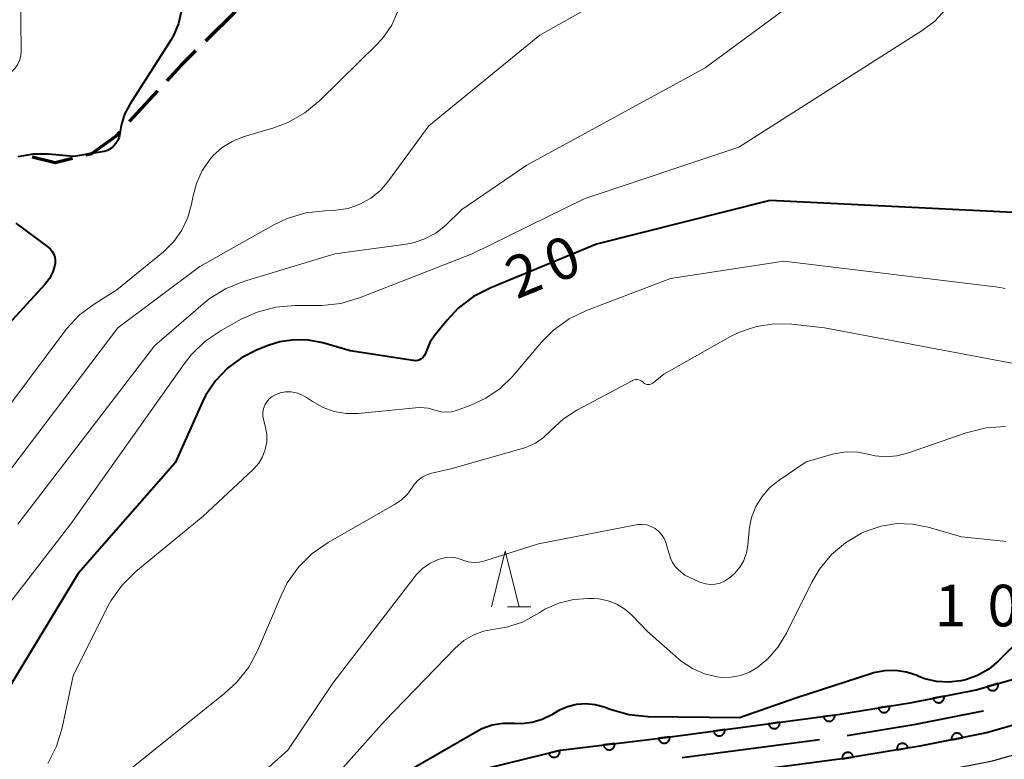
# Model space of a CAD drawing. Units: metres. Extents: x -78000 to -76000, y 37500 to 39000.
# Drawn here: x -77260 to -77171, y 38609 to 38676 of the extents above; entities that cross this region are included whole.
import ezdxf

# ---------------------------------------------------------------- set-up
doc = ezdxf.new("R2010")
doc.units = ezdxf.units.M
for name, color, linetype, lineweight in [('110600_大字・町・丁目界', 7, 'Continuous', 40), ('210100_道路縁(街区線)', 7, 'Continuous', 30), ('210300_徒歩道', 7, 'Continuous', 70), ('611100_コンクリート被覆(直落)', 7, 'Continuous', 30), ('633200_針葉樹林', 7, 'Continuous', 13), ('710100_等高線(計曲線)', 7, 'Continuous', 40), ('710200_等高線(主曲線)', 7, 'Continuous', 13), ('731200_図化機測定による標高点', 7, 'Continuous', 40)]:
    doc.layers.add(name, color=color, linetype=linetype, lineweight=lineweight)
doc.styles.add('Style-WORKING', font='MS Gothic.ttf')

msp = doc.modelspace()

# ---------------------------------------------------------------- linework, layer by layer
at = {"layer": '110600_大字・町・丁目界', "linetype": 'Continuous', "lineweight": 40}
msp.add_line((-77200.17, 38609.625), (-77187.778, 38611.265), dxfattribs=at)
at = {"layer": '110600_大字・町・丁目界', "linetype": 'Continuous', "lineweight": 40, "flags": 128}
msp.add_lwpolyline([(-77185.303, 38611.611), (-77179.1, 38612.64), (-77173.2, 38613.8), (-77173.008, 38613.855)], dxfattribs=at)
at = {"layer": '210100_道路縁(街区線)', "linetype": 'Continuous', "lineweight": 30, "flags": 128}
for points in [[(-77269.04, 38552.26), (-77259.3, 38567.92), (-77248.19, 38585.14), (-77242.28, 38591.83), (-77234.03, 38597.51), (-77226.79, 38601.53), (-77219.64, 38604.09), (-77210.41, 38606.36), (-77201.17, 38607.48), (-77185.55, 38609.55), (-77178.75, 38610.67), (-77172.73, 38611.85), (-77162.91, 38614.65), (-77143.17, 38620.59), (-77100.58, 38633.2), (-77078.29, 38639.65), (-77070.02, 38642.47), (-77064.89, 38645.09), (-77061.34, 38648.4), (-77058.49, 38651.87), (-77056.81, 38655.44), (-77054.87, 38661.16), (-77051.97, 38668.71), (-77048.15, 38676.26)], [(-77259.86, 38562.27), (-77247.71, 38581.11), (-77246.2, 38583.64), (-77240.62, 38589.95), (-77232.72, 38595.39), (-77225.76, 38599.25), (-77218.92, 38601.7), (-77217.11, 38602.15), (-77209.94, 38603.8), (-77200.92, 38604.91), (-77185.23, 38606.99), (-77178.34, 38608.13), (-77172.19, 38609.34), (-77162.23, 38612.17), (-77160.25, 38612.77), (-77160.14, 38612.8), (-77143.19, 38617.88), (-77099.85, 38630.71), (-77077.51, 38637.18)]]:
    msp.add_lwpolyline(points, dxfattribs=at)
at = {"layer": '210300_徒歩道', "linetype": 'Continuous', "lineweight": 70}
for p, q in [((-77240.46, 38676.817), (-77243.123, 38674.177)), ((-77247.459, 38669.678), (-77249.998, 38666.919))]:
    msp.add_line(p, q, dxfattribs=at)
at = {"layer": '210300_徒歩道', "linetype": 'Continuous', "lineweight": 70, "flags": 128}
for points in [[(-77244.011, 38673.297), (-77245.34, 38671.98), (-77246.612, 38670.598)], [(-77250.845, 38665.999), (-77251.24, 38665.57), (-77253.41, 38664.02), (-77253.895, 38663.901)], [(-77255.11, 38663.604), (-77256.68, 38663.22), (-77258.752, 38663.728)]]:
    msp.add_lwpolyline(points, dxfattribs=at)
at = {"layer": '611100_コンクリート被覆(直落)', "linetype": 'Continuous', "lineweight": 40, "flags": 128}
for points in [[(-77262.66, 38570.09), (-77251.38, 38587.56), (-77244.95, 38594.84), (-77236.14, 38600.91), (-77228.45, 38605.18), (-77220.79, 38607.92), (-77211.13, 38610.3), (-77201.68, 38611.44), (-77186.14, 38613.5), (-77179.46, 38614.6), (-77173.67, 38615.74), (-77164.03, 38618.49), (-77144.31, 38624.42), (-77101.7, 38637.04), (-77079.49, 38643.47), (-77071.58, 38646.16), (-77067.21, 38648.4), (-77064.26, 38651.14), (-77061.89, 38654.03), (-77060.52, 38656.94), (-77058.64, 38662.52), (-77055.63, 38670.34), (-77051.61, 38678.27)], [(-77048.15, 38676.26), (-77051.97, 38668.71), (-77054.87, 38661.16), (-77056.81, 38655.44), (-77058.49, 38651.87), (-77061.34, 38648.4), (-77064.89, 38645.09), (-77070.02, 38642.47), (-77078.29, 38639.65), (-77100.58, 38633.2), (-77143.17, 38620.59), (-77162.91, 38614.65), (-77172.73, 38611.85), (-77178.75, 38610.67), (-77185.55, 38609.55), (-77201.17, 38607.48), (-77210.41, 38606.36), (-77219.64, 38604.09), (-77226.79, 38601.53), (-77234.03, 38597.51), (-77242.28, 38591.83), (-77248.19, 38585.14), (-77259.3, 38567.92)]]:
    msp.add_lwpolyline(points, dxfattribs=at)
for points in [[(-77171.701, 38616.302), (-77172.663, 38616.027), (-77172.649, 38615.986), (-77172.631, 38615.946), (-77172.611, 38615.908), (-77172.587, 38615.871), (-77172.56, 38615.837), (-77172.53, 38615.805), (-77172.497, 38615.776), (-77172.462, 38615.751), (-77172.425, 38615.727), (-77172.386, 38615.708), (-77172.345, 38615.691), (-77172.304, 38615.68), (-77172.261, 38615.671), (-77172.217, 38615.666), (-77172.174, 38615.665), (-77172.131, 38615.668), (-77172.088, 38615.674), (-77172.045, 38615.684), (-77172.003, 38615.698), (-77171.963, 38615.715), (-77171.925, 38615.735), (-77171.889, 38615.759), (-77171.855, 38615.787), (-77171.823, 38615.817), (-77171.793, 38615.849), (-77171.768, 38615.884), (-77171.744, 38615.921), (-77171.726, 38615.961), (-77171.709, 38616.001), (-77171.697, 38616.043), (-77171.688, 38616.086), (-77171.683, 38616.129), (-77171.682, 38616.173), (-77171.685, 38616.216), (-77171.691, 38616.259)], [(-77176.567, 38615.17), (-77177.548, 38614.976), (-77177.538, 38614.934), (-77177.523, 38614.893), (-77177.507, 38614.853), (-77177.486, 38614.814), (-77177.461, 38614.778), (-77177.434, 38614.744), (-77177.404, 38614.712), (-77177.371, 38614.684), (-77177.336, 38614.657), (-77177.299, 38614.635), (-77177.26, 38614.615), (-77177.219, 38614.6), (-77177.177, 38614.588), (-77177.135, 38614.579), (-77177.091, 38614.574), (-77177.048, 38614.573), (-77177.005, 38614.576), (-77176.961, 38614.582), (-77176.918, 38614.593), (-77176.877, 38614.607), (-77176.838, 38614.624), (-77176.799, 38614.645), (-77176.763, 38614.669), (-77176.729, 38614.696), (-77176.697, 38614.726), (-77176.669, 38614.759), (-77176.642, 38614.794), (-77176.62, 38614.832), (-77176.6, 38614.871), (-77176.584, 38614.911), (-77176.572, 38614.954), (-77176.563, 38614.996), (-77176.559, 38615.04), (-77176.558, 38615.083), (-77176.56, 38615.126)], [(-77181.484, 38614.267), (-77182.471, 38614.104), (-77182.462, 38614.061), (-77182.449, 38614.02), (-77182.433, 38613.98), (-77182.413, 38613.94), (-77182.39, 38613.904), (-77182.364, 38613.868), (-77182.335, 38613.836), (-77182.303, 38613.806), (-77182.269, 38613.779), (-77182.232, 38613.755), (-77182.194, 38613.734), (-77182.154, 38613.718), (-77182.112, 38613.704), (-77182.07, 38613.694), (-77182.026, 38613.688), (-77181.983, 38613.686), (-77181.94, 38613.687), (-77181.896, 38613.692), (-77181.853, 38613.701), (-77181.812, 38613.714), (-77181.772, 38613.73), (-77181.732, 38613.749), (-77181.696, 38613.773), (-77181.66, 38613.799), (-77181.628, 38613.828), (-77181.599, 38613.86), (-77181.571, 38613.894), (-77181.547, 38613.931), (-77181.526, 38613.969), (-77181.51, 38614.009), (-77181.496, 38614.051), (-77181.486, 38614.093), (-77181.48, 38614.137), (-77181.478, 38614.18), (-77181.479, 38614.223)], [(-77186.419, 38613.463), (-77187.41, 38613.332), (-77187.403, 38613.288), (-77187.391, 38613.246), (-77187.377, 38613.206), (-77187.358, 38613.166), (-77187.336, 38613.129), (-77187.311, 38613.093), (-77187.283, 38613.059), (-77187.252, 38613.029), (-77187.219, 38613), (-77187.183, 38612.975), (-77187.145, 38612.953), (-77187.106, 38612.935), (-77187.064, 38612.921), (-77187.022, 38612.909), (-77186.979, 38612.902), (-77186.936, 38612.898), (-77186.893, 38612.898), (-77186.849, 38612.902), (-77186.806, 38612.909), (-77186.764, 38612.921), (-77186.723, 38612.935), (-77186.683, 38612.954), (-77186.646, 38612.976), (-77186.61, 38613.001), (-77186.576, 38613.029), (-77186.546, 38613.06), (-77186.517, 38613.093), (-77186.493, 38613.129), (-77186.471, 38613.167), (-77186.453, 38613.206), (-77186.438, 38613.248), (-77186.426, 38613.29), (-77186.419, 38613.333), (-77186.416, 38613.376), (-77186.415, 38613.419)], [(-77196.332, 38612.149), (-77197.324, 38612.017), (-77197.316, 38611.974), (-77197.304, 38611.932), (-77197.29, 38611.892), (-77197.271, 38611.852), (-77197.249, 38611.814), (-77197.224, 38611.778), (-77197.197, 38611.745), (-77197.165, 38611.715), (-77197.132, 38611.686), (-77197.096, 38611.661), (-77197.059, 38611.639), (-77197.019, 38611.621), (-77196.978, 38611.606), (-77196.936, 38611.595), (-77196.892, 38611.587), (-77196.85, 38611.584), (-77196.806, 38611.584), (-77196.762, 38611.588), (-77196.719, 38611.595), (-77196.677, 38611.607), (-77196.637, 38611.621), (-77196.597, 38611.64), (-77196.559, 38611.662), (-77196.523, 38611.687), (-77196.49, 38611.714), (-77196.459, 38611.746), (-77196.431, 38611.779), (-77196.406, 38611.815), (-77196.384, 38611.853), (-77196.366, 38611.892), (-77196.351, 38611.934), (-77196.34, 38611.975), (-77196.332, 38612.019), (-77196.329, 38612.062), (-77196.329, 38612.105)], [(-77191.376, 38612.806), (-77192.367, 38612.675), (-77192.359, 38612.631), (-77192.348, 38612.589), (-77192.333, 38612.549), (-77192.315, 38612.509), (-77192.293, 38612.472), (-77192.268, 38612.436), (-77192.24, 38612.402), (-77192.209, 38612.372), (-77192.176, 38612.343), (-77192.139, 38612.318), (-77192.102, 38612.296), (-77192.062, 38612.278), (-77192.021, 38612.263), (-77191.979, 38612.252), (-77191.936, 38612.244), (-77191.893, 38612.241), (-77191.85, 38612.241), (-77191.806, 38612.245), (-77191.762, 38612.252), (-77191.72, 38612.264), (-77191.68, 38612.278), (-77191.64, 38612.297), (-77191.603, 38612.319), (-77191.567, 38612.344), (-77191.533, 38612.372), (-77191.503, 38612.403), (-77191.474, 38612.436), (-77191.449, 38612.472), (-77191.427, 38612.51), (-77191.409, 38612.549), (-77191.395, 38612.591), (-77191.383, 38612.632), (-77191.376, 38612.676), (-77191.372, 38612.719), (-77191.372, 38612.762)], [(-77201.288, 38611.487), (-77202.281, 38611.367), (-77202.274, 38611.324), (-77202.263, 38611.282), (-77202.249, 38611.241), (-77202.231, 38611.201), (-77202.209, 38611.164), (-77202.185, 38611.127), (-77202.157, 38611.093), (-77202.127, 38611.063), (-77202.094, 38611.034), (-77202.058, 38611.009), (-77202.021, 38610.986), (-77201.981, 38610.968), (-77201.94, 38610.952), (-77201.898, 38610.94), (-77201.855, 38610.932), (-77201.812, 38610.928), (-77201.769, 38610.928), (-77201.725, 38610.931), (-77201.681, 38610.938), (-77201.639, 38610.949), (-77201.599, 38610.963), (-77201.559, 38610.981), (-77201.521, 38611.003), (-77201.485, 38611.027), (-77201.451, 38611.055), (-77201.42, 38611.086), (-77201.391, 38611.118), (-77201.366, 38611.155), (-77201.343, 38611.192), (-77201.325, 38611.231), (-77201.31, 38611.272), (-77201.298, 38611.314), (-77201.29, 38611.357), (-77201.286, 38611.4), (-77201.285, 38611.443)], [(-77175.885, 38611.232), (-77174.904, 38611.424), (-77174.914, 38611.467), (-77174.928, 38611.508), (-77174.945, 38611.547), (-77174.966, 38611.586), (-77174.99, 38611.622), (-77175.018, 38611.656), (-77175.047, 38611.688), (-77175.08, 38611.716), (-77175.115, 38611.743), (-77175.153, 38611.765), (-77175.192, 38611.785), (-77175.232, 38611.801), (-77175.275, 38611.813), (-77175.317, 38611.822), (-77175.361, 38611.827), (-77175.404, 38611.827), (-77175.447, 38611.825), (-77175.491, 38611.818), (-77175.533, 38611.808), (-77175.574, 38611.794), (-77175.614, 38611.777), (-77175.653, 38611.756), (-77175.689, 38611.732), (-77175.723, 38611.705), (-77175.755, 38611.675), (-77175.783, 38611.642), (-77175.81, 38611.607), (-77175.832, 38611.569), (-77175.852, 38611.531), (-77175.867, 38611.49), (-77175.88, 38611.448), (-77175.889, 38611.405), (-77175.893, 38611.361), (-77175.894, 38611.318), (-77175.892, 38611.275)], [(-77206.252, 38610.888), (-77207.245, 38610.769), (-77207.238, 38610.725), (-77207.227, 38610.683), (-77207.213, 38610.643), (-77207.195, 38610.602), (-77207.173, 38610.565), (-77207.149, 38610.528), (-77207.121, 38610.494), (-77207.091, 38610.464), (-77207.058, 38610.435), (-77207.022, 38610.41), (-77206.985, 38610.387), (-77206.945, 38610.369), (-77206.904, 38610.354), (-77206.862, 38610.341), (-77206.819, 38610.334), (-77206.776, 38610.33), (-77206.733, 38610.329), (-77206.689, 38610.332), (-77206.645, 38610.339), (-77206.603, 38610.35), (-77206.563, 38610.364), (-77206.523, 38610.382), (-77206.485, 38610.404), (-77206.449, 38610.429), (-77206.415, 38610.456), (-77206.384, 38610.487), (-77206.355, 38610.519), (-77206.33, 38610.556), (-77206.307, 38610.593), (-77206.289, 38610.632), (-77206.274, 38610.673), (-77206.262, 38610.715), (-77206.254, 38610.758), (-77206.25, 38610.801), (-77206.249, 38610.844)], [(-77180.803, 38610.332), (-77179.816, 38610.494), (-77179.825, 38610.537), (-77179.838, 38610.579), (-77179.854, 38610.619), (-77179.874, 38610.658), (-77179.897, 38610.695), (-77179.923, 38610.73), (-77179.952, 38610.763), (-77179.984, 38610.792), (-77180.018, 38610.82), (-77180.055, 38610.843), (-77180.093, 38610.864), (-77180.133, 38610.881), (-77180.175, 38610.894), (-77180.217, 38610.905), (-77180.261, 38610.911), (-77180.304, 38610.913), (-77180.347, 38610.912), (-77180.391, 38610.906), (-77180.434, 38610.897), (-77180.475, 38610.884), (-77180.515, 38610.869), (-77180.555, 38610.849), (-77180.591, 38610.826), (-77180.627, 38610.8), (-77180.659, 38610.771), (-77180.689, 38610.739), (-77180.716, 38610.705), (-77180.74, 38610.668), (-77180.761, 38610.63), (-77180.777, 38610.589), (-77180.791, 38610.548), (-77180.801, 38610.505), (-77180.807, 38610.462), (-77180.809, 38610.419), (-77180.808, 38610.376)], [(-77211.214, 38610.279), (-77212.185, 38610.04), (-77212.173, 38609.998), (-77212.157, 38609.957), (-77212.138, 38609.919), (-77212.115, 38609.881), (-77212.089, 38609.846), (-77212.061, 38609.813), (-77212.029, 38609.783), (-77211.995, 38609.756), (-77211.959, 38609.731), (-77211.92, 38609.711), (-77211.881, 38609.693), (-77211.839, 38609.679), (-77211.796, 38609.669), (-77211.754, 38609.662), (-77211.71, 38609.66), (-77211.667, 38609.661), (-77211.624, 38609.666), (-77211.58, 38609.674), (-77211.538, 38609.687), (-77211.498, 38609.703), (-77211.459, 38609.721), (-77211.421, 38609.744), (-77211.387, 38609.77), (-77211.354, 38609.799), (-77211.323, 38609.83), (-77211.297, 38609.864), (-77211.272, 38609.901), (-77211.251, 38609.94), (-77211.233, 38609.979), (-77211.22, 38610.02), (-77211.21, 38610.063), (-77211.203, 38610.106), (-77211.2, 38610.15), (-77211.201, 38610.193), (-77211.206, 38610.236)], [(-77185.736, 38609.519), (-77184.75, 38609.682), (-77184.759, 38609.725), (-77184.772, 38609.766), (-77184.787, 38609.806), (-77184.807, 38609.846), (-77184.83, 38609.882), (-77184.856, 38609.918), (-77184.885, 38609.95), (-77184.917, 38609.98), (-77184.951, 38610.007), (-77184.989, 38610.031), (-77185.027, 38610.052), (-77185.067, 38610.068), (-77185.109, 38610.082), (-77185.151, 38610.092), (-77185.194, 38610.098), (-77185.237, 38610.1), (-77185.281, 38610.099), (-77185.324, 38610.094), (-77185.367, 38610.085), (-77185.409, 38610.072), (-77185.449, 38610.056), (-77185.488, 38610.037), (-77185.525, 38610.013), (-77185.56, 38609.987), (-77185.593, 38609.958), (-77185.622, 38609.926), (-77185.65, 38609.892), (-77185.673, 38609.855), (-77185.694, 38609.817), (-77185.711, 38609.777), (-77185.724, 38609.735), (-77185.735, 38609.693), (-77185.741, 38609.649), (-77185.743, 38609.606), (-77185.742, 38609.563)]]:
    msp.add_lwpolyline(points, close=True, dxfattribs=at)
at = {"layer": '633200_針葉樹林', "linetype": 'Continuous', "lineweight": 13}
msp.add_line((-77215.902, 38623.22), (-77213.818, 38623.22), dxfattribs=at)
at = {"layer": '633200_針葉樹林', "linetype": 'Continuous', "lineweight": 13, "flags": 128}
msp.add_lwpolyline([(-77217.36, 38623.22), (-77216.11, 38628.22), (-77214.86, 38623.22)], dxfattribs=at)
at = {"layer": '710100_等高線(計曲線)', "linetype": 'Continuous', "lineweight": 40, "flags": 128}
for points, elevation in [([(-77245.33, 38676.81), (-77245.56, 38675.75), (-77245.98, 38674.74), (-77246.25, 38674.26), (-77249.92, 38668.53), (-77250.41, 38667.58), (-77250.73, 38666.56), (-77250.85, 38665.86), (-77250.91, 38665.53), (-77251.03, 38665.23), (-77251.2, 38664.94), (-77251.41, 38664.7), (-77251.67, 38664.49), (-77251.96, 38664.33), (-77252.27, 38664.22), (-77252.44, 38664.19), (-77255, 38663.79), (-77257.26, 38664), (-77258.66, 38664), (-77260.04, 38663.76)], 30), ([(-77163.6, 38658.41), (-77192.28, 38659.8), (-77207.88, 38655.88), (-77217.41, 38651.96), (-77218.96, 38651.16), (-77220.34, 38650.11), (-77221.35, 38649.04), (-77222.44, 38647.7), (-77222.87, 38647.07), (-77223.19, 38646.37), (-77223.26, 38646.13), (-77223.33, 38645.96), (-77223.42, 38645.81)], 20), ([(-77260.23, 38657.77), (-77257.31, 38655.61), (-77257.1, 38655.42), (-77256.93, 38655.21), (-77256.79, 38654.96), (-77256.7, 38654.7), (-77256.66, 38654.43), (-77256.67, 38654.15), (-77256.69, 38654), (-77256.88, 38653.38), (-77257.17, 38652.8), (-77257.6, 38652.25), (-77269, 38639.85)], 30), ([(-77223.42, 38645.81), (-77223.54, 38645.67), (-77223.68, 38645.56), (-77223.83, 38645.47), (-77224, 38645.41), (-77224.18, 38645.38), (-77224.36, 38645.39), (-77224.41, 38645.39), (-77230.1, 38646.27), (-77232.55, 38646.98), (-77233.83, 38647.24), (-77235.14, 38647.27), (-77236.43, 38647.07), (-77237.38, 38646.77), (-77238.46, 38646.35), (-77239.87, 38645.65), (-77241.14, 38644.72), (-77242.23, 38643.58), (-77243.11, 38642.26), (-77243.43, 38641.61), (-77245.85, 38636.19), (-77254.61, 38626.2), (-77264.59, 38609.75)], 20), ([(-77151.52, 38622.25), (-77152.3, 38622.24), (-77153.59, 38622.44), (-77154.6, 38622.78), (-77154.9, 38622.9), (-77155.71, 38623.15), (-77156.54, 38623.25), (-77157.38, 38623.21), (-77158.21, 38623.03), (-77159, 38622.69), (-77160.39, 38622.1), (-77161.86, 38621.76), (-77163.26, 38621.68), (-77164.77, 38621.71), (-77166.17, 38621.62), (-77167.53, 38621.29), (-77168.82, 38620.73), (-77169.98, 38619.95), (-77170.64, 38619.36), (-77171.65, 38618.35), (-77172.54, 38617.6), (-77173.54, 38617.02)], 10), ([(-77173.54, 38617.02), (-77174.63, 38616.63), (-77175.04, 38616.53), (-77176.13, 38616.41), (-77177.24, 38616.48), (-77178.31, 38616.73), (-77178.84, 38616.94), (-77179, 38617.01), (-77179.95, 38617.33), (-77180.93, 38617.48), (-77181.93, 38617.46), (-77182.91, 38617.26), (-77183.07, 38617.21), (-77189.83, 38615), (-77195, 38613.2), (-77203.23, 38613.3), (-77204.96, 38613.47), (-77206.66, 38613.95), (-77207.21, 38614.16), (-77208.02, 38614.39), (-77208.86, 38614.48), (-77209.7, 38614.41), (-77210.51, 38614.21), (-77211.28, 38613.86), (-77211.44, 38613.77), (-77211.91, 38613.48), (-77212.77, 38613.06), (-77213.68, 38612.79), (-77214.64, 38612.68), (-77215.3, 38612.7), (-77216.29, 38612.71), (-77217.28, 38612.55), (-77218.22, 38612.22), (-77218.71, 38611.96), (-77227.28, 38607)], 10)]:
    msp.add_lwpolyline(points, dxfattribs=dict(at, elevation=elevation))
at = {"layer": '710200_等高線(主曲線)', "linetype": 'Continuous', "lineweight": 13, "flags": 128}
for points, elevation in [([(-77259.84, 38681.44), (-77259.74, 38673.3), (-77259.77, 38672.88), (-77259.87, 38672.47), (-77260.05, 38672.08), (-77260.29, 38671.73), (-77260.45, 38671.55), (-77260.77, 38671.29), (-77261.12, 38671.08), (-77261.51, 38670.94), (-77261.92, 38670.86), (-77262.2, 38670.86), (-77265.98, 38670.96), (-77266.46, 38671.02), (-77266.93, 38671.16), (-77267.37, 38671.38), (-77267.76, 38671.67), (-77268.09, 38672.02), (-77268.19, 38672.15), (-77268.42, 38672.43), (-77268.7, 38672.66)], 32), ([(-77205.39, 38679), (-77213, 38674.7), (-77223, 38666.55), (-77226.62, 38661.57), (-77227.35, 38660.72), (-77228.23, 38660.01), (-77229.21, 38659.47), (-77230.27, 38659.1), (-77231.38, 38658.93), (-77231.65, 38658.91), (-77232.36, 38658.89), (-77234.09, 38658.69), (-77235.77, 38658.2), (-77236.98, 38657.62), (-77243.65, 38653.88), (-77251.04, 38648.35), (-77263.04, 38632.52)], 26), ([(-77187.98, 38679.25), (-77198.08, 38671.76), (-77214.16, 38663), (-77220.01, 38659), (-77221.5, 38657.57), (-77222.37, 38656.88), (-77223.35, 38656.35), (-77224.4, 38655.99), (-77225.05, 38655.87), (-77231.46, 38655), (-77239.7, 38652.51), (-77241.32, 38651.86), (-77242.8, 38650.95), (-77243.34, 38650.51), (-77247.71, 38646.73), (-77260.04, 38630.65)], 24), ([(-77068.84, 38678.85), (-77082.67, 38671.17), (-77093, 38667.99), (-77099.06, 38667.44), (-77112.11, 38668.05), (-77113.85, 38667.98), (-77115.55, 38667.6), (-77116.98, 38667.04), (-77121.52, 38664.8), (-77132.9, 38653.75), (-77143.26, 38644.96), (-77145.54, 38643.67), (-77146.94, 38643.04), (-77148.42, 38642.66), (-77149.95, 38642.54), (-77150.43, 38642.56), (-77159.93, 38643.18), (-77187.34, 38648.34), (-77190.29, 38648.67), (-77191.89, 38648.71), (-77193.48, 38648.47), (-77195, 38647.96), (-77195.82, 38647.55), (-77201.82, 38644.18)], 16), ([(-77176.41, 38677.04), (-77177.44, 38675.95), (-77178.54, 38675.12), (-77195.06, 38664.62), (-77209, 38659.96), (-77219.09, 38655), (-77229.24, 38651.04), (-77230.92, 38650.55), (-77232.65, 38650.36), (-77232.88, 38650.36), (-77235.06, 38650.36), (-77236.8, 38650.21), (-77238.48, 38649.76), (-77239.9, 38649.11), (-77241.71, 38648.11), (-77243.16, 38647.13), (-77244.42, 38645.92), (-77245.03, 38645.14), (-77255.27, 38630.69), (-77265.88, 38617)], 22), ([(-77225.81, 38676.8), (-77226.34, 38675.61), (-77227.08, 38674.53), (-77227.63, 38673.93), (-77232.82, 38668.82), (-77234.17, 38667.71), (-77235.69, 38666.85), (-77236.97, 38666.36), (-77239.72, 38665.54), (-77240.71, 38665.14), (-77241.63, 38664.58), (-77242.43, 38663.86), (-77242.71, 38663.55), (-77243.43, 38662.51)], 28), ([(-77243.43, 38662.51), (-77243.95, 38661.35), (-77244.24, 38660.24), (-77244.38, 38659.48), (-77244.71, 38658.27), (-77245.25, 38657.13), (-77245.98, 38656.11), (-77246.92, 38655.18), (-77251.13, 38651.76), (-77253.07, 38650.55), (-77254.47, 38649.51), (-77255.66, 38648.24), (-77255.8, 38648.05), (-77266.03, 38634.4)], 28), ([(-77171.06, 38651.89), (-77171.69, 38652.01), (-77191, 38654.34), (-77201.22, 38652.78), (-77208.78, 38649.91), (-77210.35, 38649.15), (-77211.77, 38648.13), (-77212.84, 38647.05), (-77215.47, 38643.97), (-77216.58, 38642.88), (-77217.86, 38642), (-77219.21, 38641.38), (-77220.51, 38640.91), (-77220.96, 38640.79), (-77221.42, 38640.75), (-77221.89, 38640.79), (-77222.33, 38640.91)], 18), ([(-77201.82, 38644.18), (-77202.78, 38643.39), (-77202.88, 38643.33), (-77202.98, 38643.28), (-77203.1, 38643.25), (-77203.22, 38643.24), (-77203.34, 38643.25), (-77203.45, 38643.28), (-77203.56, 38643.33), (-77203.65, 38643.4), (-77203.69, 38643.44), (-77203.8, 38643.53), (-77203.93, 38643.6), (-77204.07, 38643.65), (-77204.21, 38643.68), (-77204.36, 38643.68), (-77204.5, 38643.65), (-77204.64, 38643.6), (-77204.67, 38643.58), (-77209.66, 38640.93), (-77210.87, 38640.15), (-77212, 38639.08), (-77212.65, 38638.45), (-77213.39, 38637.95), (-77214.21, 38637.59), (-77214.46, 38637.51), (-77221, 38635.64), (-77222.74, 38635.25), (-77223.19, 38635.11), (-77223.61, 38634.89), (-77223.98, 38634.6), (-77224.3, 38634.26), (-77224.48, 38634), (-77224.93, 38633.37), (-77225.49, 38632.83), (-77226.09, 38632.42), (-77232.08, 38629), (-77233.51, 38628.01), (-77234.75, 38626.78), (-77235.75, 38625.36), (-77236.32, 38624.24), (-77238.41, 38619.32), (-77239.23, 38617.78), (-77240.31, 38616.41), (-77241.37, 38615.43), (-77251.17, 38607.58)], 16), ([(-77222.33, 38640.91), (-77223.05, 38641.1), (-77223.79, 38641.16), (-77224.2, 38641.14), (-77229.38, 38640.64), (-77230.45, 38640.63), (-77231.52, 38640.81), (-77232.53, 38641.17), (-77233.49, 38641.71), (-77234.02, 38642.08), (-77234.45, 38642.32), (-77234.92, 38642.49), (-77235.4, 38642.57), (-77235.9, 38642.57), (-77236.39, 38642.48), (-77236.82, 38642.32), (-77237.12, 38642.16), (-77237.38, 38641.94), (-77237.6, 38641.68), (-77237.77, 38641.39), (-77237.89, 38641.08), (-77237.95, 38640.74), (-77237.95, 38640.4), (-77237.89, 38640.08), (-77237.72, 38639.39), (-77237.61, 38638.72), (-77237.61, 38638.04), (-77237.74, 38637.37), (-77237.98, 38636.73), (-77238.33, 38636.15), (-77238.77, 38635.63), (-77238.85, 38635.56), (-77243.34, 38631.39), (-77249.4, 38626.39), (-77250.64, 38625.17), (-77251.65, 38623.75), (-77251.98, 38623.15), (-77255.05, 38617), (-77256.03, 38612.32), (-77256.54, 38610.65), (-77257.33, 38609.09)], 18), ([(-77171.03, 38639.44), (-77172.77, 38639.34), (-77174.58, 38638.89), (-77179.86, 38637.04), (-77180.81, 38636.8), (-77181.79, 38636.72), (-77182.77, 38636.82), (-77183.28, 38636.94), (-77184.33, 38637.15), (-77185.4, 38637.17)], 14), ([(-77185.4, 38637.17), (-77186.46, 38637), (-77186.72, 38636.93), (-77189, 38636.26), (-77191.44, 38634.63), (-77192.27, 38633.96), (-77192.97, 38633.16), (-77193.53, 38632.25), (-77193.91, 38631.26), (-77194.12, 38630.22), (-77194.13, 38630.08), (-77194.25, 38628.76), (-77194.37, 38628.06), (-77194.61, 38627.39), (-77194.97, 38626.78), (-77195.42, 38626.24), (-77195.79, 38625.91), (-77195.98, 38625.76), (-77196.35, 38625.52), (-77196.75, 38625.35), (-77197.18, 38625.25), (-77197.61, 38625.23), (-77198.05, 38625.28), (-77198.46, 38625.41), (-77198.56, 38625.44), (-77199.94, 38626.06), (-77200.49, 38626.53), (-77200.79, 38626.84), (-77201.03, 38627.2), (-77201.21, 38627.59), (-77201.25, 38627.69), (-77201.65, 38629), (-77201.8, 38629.38), (-77202.02, 38629.72), (-77202.29, 38630.02), (-77202.61, 38630.27), (-77202.97, 38630.46), (-77203.36, 38630.59), (-77203.76, 38630.64), (-77204.16, 38630.63), (-77204.32, 38630.6), (-77213.1, 38628.9), (-77217.96, 38627.34), (-77218.45, 38627.22), (-77218.95, 38627.2), (-77219.45, 38627.26), (-77219.93, 38627.41), (-77220, 38627.44), (-77220.45, 38627.59), (-77220.92, 38627.67), (-77221.4, 38627.65), (-77221.87, 38627.56), (-77222.03, 38627.51), (-77222.22, 38627.44), (-77222.92, 38627.12), (-77223.56, 38626.67), (-77224.11, 38626.13), (-77224.24, 38625.97), (-77231.66, 38616.34), (-77235.71, 38610.29), (-77245, 38601.99)], 14), ([(-77171.01, 38629.11), (-77171.21, 38629.13), (-77175, 38629.51), (-77178, 38630.39), (-77179.4, 38630.67), (-77180.83, 38630.71), (-77182.24, 38630.49), (-77183.59, 38630.03), (-77183.82, 38629.93), (-77184, 38629.84), (-77185.44, 38628.99), (-77186.72, 38627.91), (-77187.78, 38626.61), (-77188.48, 38625.44), (-77190.75, 38620.84), (-77191.51, 38619.61), (-77192.46, 38618.52), (-77193.33, 38617.8), (-77193.36, 38617.78), (-77194.1, 38617.33), (-77194.9, 38617.03), (-77195.75, 38616.86), (-77196.61, 38616.85), (-77197, 38616.89), (-77198.16, 38617.18), (-77199.25, 38617.66), (-77200.25, 38618.32), (-77200.51, 38618.54), (-77203.29, 38621), (-77204.69, 38622.46), (-77205.33, 38623.01), (-77206.05, 38623.45), (-77206.85, 38623.76), (-77207.68, 38623.92), (-77208.11, 38623.95), (-77208.62, 38623.96), (-77209.97, 38623.87), (-77211.29, 38623.54), (-77212.53, 38622.99), (-77213, 38622.71), (-77213.25, 38622.55), (-77214.57, 38621.84), (-77215.99, 38621.38), (-77217.08, 38621.2), (-77218.06, 38621.02), (-77218.99, 38620.67), (-77219.84, 38620.17), (-77220.61, 38619.5), (-77227, 38612.92), (-77231.73, 38607.61)], 12)]:
    msp.add_lwpolyline(points, dxfattribs=dict(at, elevation=elevation))

# ---------------------------------------------------------------- texts
at = {"layer": '710100_等高線(計曲線)', "linetype": 'Continuous', "lineweight": 40, "style": 'Style-WORKING'}
for s, p in [('0', (-77211.613, 38652.295, -9.999)), ('2', (-77215.09, 38650.89, -9.999))]:
    msp.add_text(s, height=3.75, rotation=22, dxfattribs=at).set_placement(p)
at = {"layer": '731200_図化機測定による標高点', "linetype": 'Continuous', "lineweight": 40, "style": 'Style-WORKING'}
for s, p in [('1', (-77177.4, 38621.45, -9.999)), ('0', (-77172.65, 38621.45, -9.999))]:
    msp.add_text(s, height=3.75, dxfattribs=at).set_placement(p)

doc.saveas('drawing.dxf')
